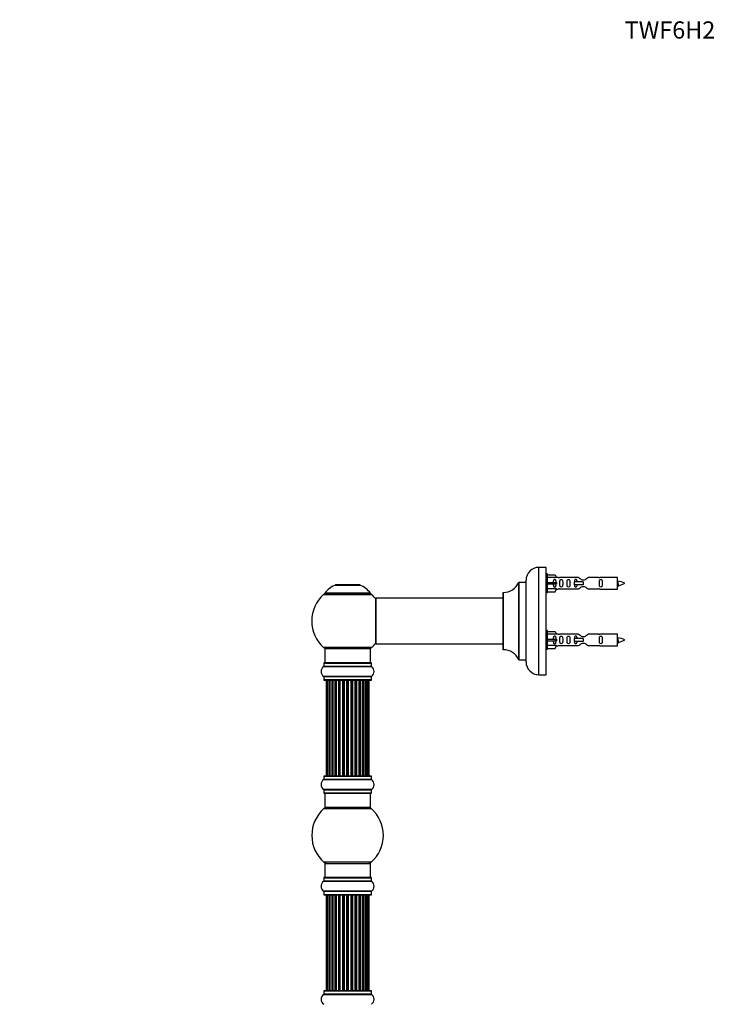
# Model space of a CAD drawing. Units: millimetres. Extents: x 0 to 1465, y 0 to 2769.
# Drawn here: x 0 to 492, y 2081 to 2769 of the extents above; entities that cross this region are included whole.
import ezdxf
from ezdxf import colors
from ezdxf.entities.mleader import LeaderData, LeaderLine
from ezdxf.math import Vec2, Vec3

# ---------------------------------------------------------------- set-up
doc = ezdxf.new("R2010")
doc.units = ezdxf.units.MM
doc.layers.add('DV4_Défaut', color=7, linetype='Continuous')
doc.layers.add('Défaut', color=7, linetype='Continuous')

# ---------------------------------------------------------------- blocks, each defined once
blk = doc.blocks.new('_DOT')
at = {"color": 0}
blk.add_line((0, 0), (-1, 0), dxfattribs=at)
at = {"color": 0, "const_width": 0.333}
blk.add_lwpolyline([(-0.1665, 0, 1), (0.1665, 0, 1)], format="xyb", close=True, dxfattribs=at)
blk = doc.blocks.new('SE3')
at = {"layer": 'DV4_Défaut', "color": 7, "linetype": 'Continuous'}
for p, q in [((362.71, 2311.02), (362.71, 2386.02)), ((367.71, 2386.02), (362.71, 2386.02)), ((367.71, 2311.02), (367.71, 2386.02)), ((368.71, 2381.42), (367.71, 2381.42)), ((368.71, 2368.42), (368.71, 2381.42)), ((368.71, 2380.8), (374.04, 2380.8)), ((374.04, 2380.8), (375.09, 2378.89)), ((220.38, 2373.7), (237.74, 2373.7)), ((237.37, 2373.77), (220.75, 2373.77)), ((222.56, 2373.97), (222.36, 2373.77)), ((222.56, 2373.97), (228.46, 2373.97)), ((229.66, 2373.97), (235.56, 2373.97)), ((235.76, 2373.77), (235.56, 2373.97)), ((348.68, 2375.46), (348.68, 2321.58)), ((348.78, 2321.52), (348.78, 2375.52)), ((353.61, 2375.52), (348.78, 2375.52)), ((353.61, 2375.52), (353.61, 2321.52)), ((353.71, 2320.02), (353.71, 2377.02)), ((375.09, 2378.89), (368.71, 2378.89)), ((368.71, 2375.42), (374.04, 2375.42)), ((368.71, 2374.42), (374.04, 2374.42)), ((374.04, 2375.42), (374.04, 2374.42)), ((374.04, 2375.42), (375.09, 2375.42)), ((374.04, 2374.42), (375.09, 2374.42)), ((376.12, 2378.92), (375.07, 2378.92)), ((390.36, 2378.9), (377.19, 2378.9)), ((387.42, 2375.92), (387.25, 2375.92)), ((387.25, 2375.92), (387.25, 2373.92)), ((387.42, 2373.92), (387.25, 2373.92)), ((393.71, 2375.92), (387.42, 2375.92)), ((387.42, 2375.92), (387.42, 2373.92)), ((393.71, 2373.92), (387.42, 2373.92)), ((393.71, 2375.92), (393.71, 2374.92)), ((393.71, 2374.92), (393.71, 2373.92)), ((404.24, 2378.9), (397.06, 2378.9)), ((417.71, 2378.92), (405.3, 2378.92)), ((417.71, 2370.92), (417.71, 2378.92)), ((212.21, 2366.98), (245.91, 2366.98)), ((244.95, 2367.93), (213.17, 2367.93)), ((213.25, 2367.77), (244.87, 2367.77)), ((337.71, 2368.42), (337.71, 2328.62)), ((337.81, 2328.52), (337.81, 2368.52)), ((367.71, 2368.42), (368.71, 2368.42)), ((375.09, 2370.95), (368.71, 2370.95)), ((368.71, 2369.04), (374.04, 2369.04)), ((374.04, 2369.04), (375.09, 2370.95)), ((375.07, 2370.92), (376.12, 2370.92)), ((377.19, 2370.94), (390.36, 2370.94)), ((397.06, 2370.94), (404.24, 2370.94)), ((405.3, 2370.92), (417.71, 2370.92)), ((248.71, 2364.42), (248.71, 2332.62)), ((248.81, 2332.52), (248.81, 2364.52)), ((337.71, 2364.52), (248.81, 2364.52)), ((368.71, 2341.82), (367.71, 2341.82)), ((368.71, 2328.82), (368.71, 2341.82)), ((368.71, 2341.2), (374.04, 2341.2)), ((375.09, 2339.29), (368.71, 2339.29)), ((374.04, 2341.2), (375.09, 2339.29)), ((376.12, 2339.32), (375.07, 2339.32)), ((390.36, 2339.3), (377.19, 2339.3)), ((404.24, 2339.3), (397.06, 2339.3)), ((417.71, 2339.32), (405.3, 2339.32)), ((417.71, 2331.32), (417.71, 2339.32)), ((248.81, 2332.52), (260.96, 2332.52)), ((260.96, 2332.52), (264.46, 2332.52)), ((264.46, 2332.52), (337.71, 2332.52)), ((368.71, 2335.82), (374.04, 2335.82)), ((368.71, 2334.82), (374.04, 2334.82)), ((374.04, 2335.82), (374.04, 2334.82)), ((374.04, 2335.82), (375.09, 2335.82)), ((374.04, 2334.82), (375.09, 2334.82)), ((387.42, 2336.32), (387.25, 2336.32)), ((387.25, 2336.32), (387.25, 2334.32)), ((387.42, 2334.32), (387.25, 2334.32)), ((393.71, 2336.32), (387.42, 2336.32)), ((387.42, 2336.32), (387.42, 2334.32)), ((393.71, 2334.32), (387.42, 2334.32)), ((393.71, 2336.32), (393.71, 2335.32)), ((393.71, 2335.32), (393.71, 2334.32)), ((245.91, 2330.05), (212.21, 2330.05)), ((213.06, 2329.27), (245.06, 2329.27)), ((213.06, 2329.27), (213.06, 2319.27)), ((245.06, 2319.27), (245.06, 2329.27)), ((367.71, 2328.82), (368.71, 2328.82)), ((375.09, 2331.35), (368.71, 2331.35)), ((368.71, 2329.44), (374.04, 2329.44)), ((374.04, 2329.44), (375.09, 2331.35)), ((375.07, 2331.32), (376.12, 2331.32)), ((377.19, 2331.34), (390.36, 2331.34)), ((397.06, 2331.34), (404.24, 2331.34)), ((405.3, 2331.32), (417.71, 2331.32)), ((212.41, 2319.17), (245.71, 2319.17)), ((212.41, 2319.17), (212.41, 2316.82)), ((245.61, 2319.27), (212.51, 2319.27)), ((245.71, 2316.82), (245.71, 2319.17)), ((348.78, 2321.52), (353.61, 2321.52)), ((212.37, 2316.74), (245.75, 2316.74)), ((245.71, 2316.82), (212.41, 2316.82)), ((245.75, 2309.8), (212.37, 2309.8)), ((212.41, 2309.72), (245.71, 2309.72)), ((212.41, 2309.72), (212.41, 2307.37)), ((245.71, 2307.37), (212.41, 2307.37)), ((212.51, 2307.27), (245.61, 2307.27)), ((214.06, 2307.07), (214.37, 2307.07)), ((214.06, 2307.07), (214.06, 2240.47)), ((215.27, 2307.07), (214.37, 2307.07)), ((214.37, 2307.07), (214.37, 2240.47)), ((216.56, 2307.07), (215.27, 2307.07)), ((215.27, 2307.07), (215.27, 2240.47)), ((216.56, 2240.47), (216.56, 2307.07)), ((216.56, 2307.07), (216.74, 2307.07)), ((218.22, 2307.07), (216.74, 2307.07)), ((216.74, 2307.07), (216.74, 2240.47)), ((218.22, 2240.47), (218.22, 2307.07)), ((218.22, 2307.07), (218.46, 2307.07)), ((218.69, 2307.07), (218.46, 2307.07)), ((218.46, 2307.07), (218.46, 2240.47)), ((220.35, 2307.07), (218.69, 2307.07)), ((218.69, 2307.07), (218.69, 2240.47)), ((220.35, 2240.47), (220.35, 2307.07)), ((220.35, 2307.07), (220.6, 2307.07)), ((221.07, 2307.07), (220.6, 2307.07)), ((220.6, 2307.07), (220.6, 2240.47)), ((222.86, 2307.07), (221.06, 2307.07)), ((221.06, 2307.07), (221.06, 2240.47)), ((222.86, 2240.47), (222.86, 2307.07)), ((222.86, 2307.07), (223.1, 2307.07)), ((223.63, 2307.07), (223.1, 2307.07)), ((223.1, 2307.07), (223.1, 2240.47)), ((223.63, 2240.47), (223.63, 2307.07)), ((223.63, 2307.07), (223.74, 2307.07)), ((225.64, 2307.07), (223.74, 2307.07)), ((223.74, 2307.07), (223.74, 2240.47)), ((225.64, 2240.47), (225.64, 2307.07)), ((225.64, 2307.07), (225.87, 2307.07)), ((226.44, 2307.07), (225.87, 2307.07)), ((225.87, 2307.07), (225.87, 2240.47)), ((226.44, 2240.47), (226.44, 2307.07)), ((226.44, 2307.07), (226.6, 2307.07)), ((228.57, 2307.07), (226.6, 2307.07)), ((226.6, 2307.07), (226.6, 2240.47)), ((228.57, 2240.47), (228.57, 2307.07)), ((228.57, 2307.07), (228.77, 2307.07)), ((229.35, 2307.07), (228.77, 2307.07)), ((228.77, 2307.07), (228.77, 2240.47)), ((229.35, 2240.47), (229.35, 2307.07)), ((229.35, 2307.07), (229.55, 2307.07)), ((231.52, 2307.07), (229.55, 2307.07)), ((229.55, 2307.07), (229.55, 2240.47)), ((231.52, 2240.47), (231.52, 2307.07)), ((231.52, 2307.07), (231.69, 2307.07)), ((232.26, 2307.07), (231.69, 2307.07)), ((231.69, 2307.07), (231.69, 2240.47)), ((232.26, 2240.47), (232.26, 2307.07)), ((232.26, 2307.07), (232.48, 2307.07)), ((234.39, 2307.07), (232.48, 2307.07)), ((232.48, 2307.07), (232.48, 2240.47)), ((234.39, 2307.07), (234.49, 2307.07)), ((234.39, 2240.47), (234.39, 2307.07)), ((235.02, 2307.07), (234.49, 2307.07)), ((234.49, 2307.07), (234.49, 2240.47)), ((235.02, 2240.47), (235.02, 2307.07)), ((235.02, 2307.07), (235.26, 2307.07)), ((237.06, 2307.07), (235.26, 2307.07)), ((235.26, 2307.07), (235.26, 2240.47)), ((237.52, 2307.07), (237.05, 2307.07)), ((237.06, 2240.47), (237.06, 2307.07)), ((237.52, 2240.47), (237.52, 2307.07)), ((237.52, 2307.07), (237.78, 2307.07)), ((239.43, 2307.07), (237.78, 2307.07)), ((237.78, 2307.07), (237.78, 2240.47)), ((239.66, 2307.07), (239.43, 2307.07)), ((239.43, 2240.47), (239.43, 2307.07)), ((239.66, 2240.47), (239.66, 2307.07)), ((239.66, 2307.07), (239.91, 2307.07)), ((241.39, 2307.07), (239.91, 2307.07)), ((239.91, 2307.07), (239.91, 2240.47)), ((241.39, 2307.07), (241.56, 2307.07)), ((241.39, 2240.47), (241.39, 2307.07)), ((242.85, 2307.07), (241.56, 2307.07)), ((241.56, 2307.07), (241.56, 2240.47)), ((243.76, 2307.07), (242.85, 2307.07)), ((242.85, 2240.47), (242.85, 2307.07)), ((243.76, 2307.07), (244.06, 2307.07)), ((243.76, 2240.47), (243.76, 2307.07)), ((244.06, 2240.47), (244.06, 2307.07)), ((245.71, 2307.37), (245.71, 2309.72)), ((362.71, 2311.02), (367.71, 2311.02)), ((212.37, 2237.74), (245.75, 2237.74)), ((212.41, 2240.17), (245.71, 2240.17)), ((212.41, 2240.17), (212.41, 2237.82)), ((245.71, 2237.82), (212.41, 2237.82)), ((245.61, 2240.27), (212.51, 2240.27)), ((214.06, 2240.47), (214.37, 2240.47)), ((214.37, 2240.47), (215.27, 2240.47)), ((215.27, 2240.47), (216.56, 2240.47)), ((216.74, 2240.47), (216.56, 2240.47)), ((216.74, 2240.47), (218.22, 2240.47)), ((218.46, 2240.47), (218.22, 2240.47)), ((218.46, 2240.47), (218.69, 2240.47)), ((218.69, 2240.47), (220.35, 2240.47)), ((220.6, 2240.47), (220.35, 2240.47)), ((220.6, 2240.47), (221.07, 2240.47)), ((221.06, 2240.47), (222.86, 2240.47)), ((223.1, 2240.47), (222.86, 2240.47)), ((223.1, 2240.47), (223.63, 2240.47)), ((223.74, 2240.47), (223.63, 2240.47)), ((223.74, 2240.47), (225.64, 2240.47)), ((225.87, 2240.47), (225.64, 2240.47)), ((225.87, 2240.47), (226.44, 2240.47)), ((226.6, 2240.47), (226.44, 2240.47)), ((226.6, 2240.47), (228.57, 2240.47)), ((228.77, 2240.47), (228.57, 2240.47)), ((228.77, 2240.47), (229.35, 2240.47)), ((229.55, 2240.47), (229.35, 2240.47)), ((229.55, 2240.47), (231.52, 2240.47)), ((231.69, 2240.47), (231.52, 2240.47)), ((231.69, 2240.47), (232.26, 2240.47)), ((232.48, 2240.47), (232.26, 2240.47)), ((232.48, 2240.47), (234.39, 2240.47)), ((234.49, 2240.47), (234.39, 2240.47)), ((234.49, 2240.47), (235.02, 2240.47)), ((235.26, 2240.47), (235.02, 2240.47)), ((235.26, 2240.47), (237.06, 2240.47)), ((237.05, 2240.47), (237.52, 2240.47)), ((237.78, 2240.47), (237.52, 2240.47)), ((237.78, 2240.47), (239.43, 2240.47)), ((239.43, 2240.47), (239.66, 2240.47)), ((239.91, 2240.47), (239.66, 2240.47)), ((239.91, 2240.47), (241.39, 2240.47)), ((241.56, 2240.47), (241.39, 2240.47)), ((241.56, 2240.47), (242.85, 2240.47)), ((242.85, 2240.47), (243.76, 2240.47)), ((243.76, 2240.47), (244.06, 2240.47)), ((245.71, 2237.82), (245.71, 2240.17)), ((245.75, 2230.8), (212.37, 2230.8)), ((212.41, 2230.72), (245.71, 2230.72)), ((212.41, 2230.72), (212.41, 2228.37)), ((245.71, 2228.37), (245.71, 2230.72)), ((245.71, 2228.37), (212.41, 2228.37)), ((212.51, 2228.27), (245.61, 2228.27)), ((213.06, 2228.27), (213.06, 2218.27)), ((245.06, 2218.27), (245.06, 2228.27)), ((212.53, 2217.52), (245.6, 2217.52)), ((245.06, 2218.27), (213.06, 2218.27)), ((245.6, 2180.02), (212.53, 2180.02)), ((213.06, 2179.27), (245.06, 2179.27)), ((213.06, 2179.27), (213.06, 2169.27)), ((245.06, 2169.27), (245.06, 2179.27)), ((212.37, 2166.74), (245.75, 2166.74)), ((212.41, 2169.17), (245.71, 2169.17)), ((212.41, 2169.17), (212.41, 2166.82)), ((245.71, 2166.82), (212.41, 2166.82)), ((245.61, 2169.27), (212.51, 2169.27)), ((245.71, 2166.82), (245.71, 2169.17)), ((245.75, 2159.8), (212.37, 2159.8)), ((212.41, 2159.72), (245.71, 2159.72)), ((212.41, 2159.72), (212.41, 2157.37)), ((245.71, 2157.37), (212.41, 2157.37)), ((212.51, 2157.27), (245.61, 2157.27)), ((214.37, 2157.07), (214.06, 2157.07)), ((214.06, 2157.07), (214.06, 2090.47)), ((215.27, 2157.07), (214.37, 2157.07)), ((214.37, 2157.07), (214.37, 2090.47)), ((216.56, 2157.07), (215.27, 2157.07)), ((215.27, 2157.07), (215.27, 2090.47)), ((216.56, 2090.47), (216.56, 2157.07)), ((216.56, 2157.07), (216.74, 2157.07)), ((218.22, 2157.07), (216.74, 2157.07)), ((216.74, 2157.07), (216.74, 2090.47)), ((218.22, 2090.47), (218.22, 2157.07)), ((218.22, 2157.07), (218.46, 2157.07)), ((218.69, 2157.07), (218.46, 2157.07)), ((218.46, 2157.07), (218.46, 2090.47)), ((220.35, 2157.07), (218.69, 2157.07)), ((218.69, 2157.07), (218.69, 2090.47)), ((220.35, 2090.47), (220.35, 2157.07)), ((220.35, 2157.07), (220.6, 2157.07)), ((221.07, 2157.07), (220.6, 2157.07)), ((220.6, 2157.07), (220.6, 2090.47)), ((222.86, 2157.07), (221.06, 2157.07)), ((221.06, 2157.07), (221.06, 2090.47)), ((222.86, 2090.47), (222.86, 2157.07)), ((222.86, 2157.07), (223.1, 2157.07)), ((223.63, 2157.07), (223.1, 2157.07)), ((223.1, 2157.07), (223.1, 2090.47)), ((223.63, 2090.47), (223.63, 2157.07)), ((223.63, 2157.07), (223.74, 2157.07)), ((225.64, 2157.07), (223.74, 2157.07)), ((223.74, 2157.07), (223.74, 2090.47)), ((225.64, 2090.47), (225.64, 2157.07)), ((225.64, 2157.07), (225.87, 2157.07)), ((226.44, 2157.07), (225.87, 2157.07)), ((225.87, 2157.07), (225.87, 2090.47)), ((226.44, 2090.47), (226.44, 2157.07)), ((226.44, 2157.07), (226.6, 2157.07)), ((228.57, 2157.07), (226.6, 2157.07)), ((226.6, 2157.07), (226.6, 2090.47)), ((228.57, 2090.47), (228.57, 2157.07)), ((228.57, 2157.07), (228.77, 2157.07)), ((229.35, 2157.07), (228.77, 2157.07)), ((228.77, 2157.07), (228.77, 2090.47)), ((229.35, 2090.47), (229.35, 2157.07)), ((229.35, 2157.07), (229.55, 2157.07)), ((231.52, 2157.07), (229.55, 2157.07)), ((229.55, 2157.07), (229.55, 2090.47)), ((231.52, 2090.47), (231.52, 2157.07)), ((231.52, 2157.07), (231.69, 2157.07)), ((232.26, 2157.07), (231.69, 2157.07)), ((231.69, 2157.07), (231.69, 2090.47)), ((232.26, 2090.47), (232.26, 2157.07)), ((232.26, 2157.07), (232.48, 2157.07)), ((234.39, 2157.07), (232.48, 2157.07)), ((232.48, 2157.07), (232.48, 2090.47)), ((234.39, 2157.07), (234.49, 2157.07)), ((234.39, 2090.47), (234.39, 2157.07)), ((235.02, 2157.07), (234.49, 2157.07)), ((234.49, 2157.07), (234.49, 2090.47)), ((235.02, 2090.47), (235.02, 2157.07)), ((235.02, 2157.07), (235.26, 2157.07)), ((237.06, 2157.07), (235.26, 2157.07)), ((235.26, 2157.07), (235.26, 2090.47)), ((237.52, 2157.07), (237.05, 2157.07)), ((237.06, 2090.47), (237.06, 2157.07)), ((237.52, 2090.47), (237.52, 2157.07)), ((237.52, 2157.07), (237.78, 2157.07)), ((239.43, 2157.07), (237.78, 2157.07)), ((237.78, 2157.07), (237.78, 2090.47)), ((239.66, 2157.07), (239.43, 2157.07)), ((239.43, 2090.47), (239.43, 2157.07)), ((239.66, 2090.47), (239.66, 2157.07)), ((239.66, 2157.07), (239.91, 2157.07)), ((241.39, 2157.07), (239.91, 2157.07)), ((239.91, 2157.07), (239.91, 2090.47)), ((241.39, 2157.07), (241.56, 2157.07)), ((241.39, 2090.47), (241.39, 2157.07)), ((242.85, 2157.07), (241.56, 2157.07)), ((241.56, 2157.07), (241.56, 2090.47)), ((243.76, 2157.07), (242.85, 2157.07)), ((242.85, 2090.47), (242.85, 2157.07)), ((244.06, 2157.07), (243.76, 2157.07)), ((243.76, 2090.47), (243.76, 2157.07)), ((244.06, 2090.47), (244.06, 2157.07)), ((245.71, 2157.37), (245.71, 2159.72)), ((212.37, 2087.74), (245.75, 2087.74)), ((212.41, 2090.17), (245.71, 2090.17)), ((212.41, 2090.17), (212.41, 2087.82)), ((245.71, 2087.82), (212.41, 2087.82)), ((245.61, 2090.27), (212.51, 2090.27)), ((214.37, 2090.47), (214.06, 2090.47)), ((214.37, 2090.47), (215.27, 2090.47)), ((215.27, 2090.47), (216.56, 2090.47)), ((216.74, 2090.47), (216.56, 2090.47)), ((216.74, 2090.47), (218.22, 2090.47)), ((218.46, 2090.47), (218.22, 2090.47)), ((218.46, 2090.47), (218.69, 2090.47)), ((218.69, 2090.47), (220.35, 2090.47)), ((220.6, 2090.47), (220.35, 2090.47)), ((220.6, 2090.47), (221.07, 2090.47)), ((221.06, 2090.47), (222.86, 2090.47)), ((223.1, 2090.47), (222.86, 2090.47)), ((223.1, 2090.47), (223.63, 2090.47)), ((223.74, 2090.47), (223.63, 2090.47)), ((223.74, 2090.47), (225.64, 2090.47)), ((225.87, 2090.47), (225.64, 2090.47)), ((225.87, 2090.47), (226.44, 2090.47)), ((226.6, 2090.47), (226.44, 2090.47)), ((226.6, 2090.47), (228.57, 2090.47)), ((228.77, 2090.47), (228.57, 2090.47)), ((228.77, 2090.47), (229.35, 2090.47)), ((229.55, 2090.47), (229.35, 2090.47)), ((229.55, 2090.47), (231.52, 2090.47)), ((231.69, 2090.47), (231.52, 2090.47)), ((231.69, 2090.47), (232.26, 2090.47)), ((232.48, 2090.47), (232.26, 2090.47)), ((232.48, 2090.47), (234.39, 2090.47)), ((234.49, 2090.47), (234.39, 2090.47)), ((234.49, 2090.47), (235.02, 2090.47)), ((235.26, 2090.47), (235.02, 2090.47)), ((235.26, 2090.47), (237.06, 2090.47)), ((237.05, 2090.47), (237.52, 2090.47)), ((237.78, 2090.47), (237.52, 2090.47)), ((237.78, 2090.47), (239.43, 2090.47)), ((239.43, 2090.47), (239.66, 2090.47)), ((239.91, 2090.47), (239.66, 2090.47)), ((239.91, 2090.47), (241.39, 2090.47)), ((241.56, 2090.47), (241.39, 2090.47)), ((241.56, 2090.47), (242.85, 2090.47)), ((242.85, 2090.47), (243.76, 2090.47)), ((244.06, 2090.47), (243.76, 2090.47)), ((245.71, 2087.82), (245.71, 2090.17))]:
    blk.add_line(p, q, dxfattribs=at)
for centre, radius, start, end in [((362.71, 2377.02), 9, 90, 180), ((226.35, 2358.85), 16, 111.8969, 145.44757), ((220.75, 2372.77), 1, 90, 111.8969), ((237.37, 2372.77), 1, 68.1031, 90), ((231.78, 2358.85), 16, 34.55243, 68.1031), ((337.8, 2380.52), 12, 270.042, 335.07327), ((348.78, 2375.42), 0.1, 90, 155.07327), ((353.61, 2375.62), 0.1, 270, 0), ((376.71, 2382.87), 3.99, 261.37053, 276.8507), ((404.71, 2382.87), 3.99, 263.1493, 278.62947), ((415.7, 2361.16), 15.45, 62.87359, 82.53933), ((415.7, 2388.67), 15.45, 277.46067, 278.56722), ((381.47, 2356.68), 40.12, 24.02229, 24.93007), ((451.54, 2358.21), 36.4, 155.02771, 156.00008), ((415.7, 2388.67), 15.45, 280.16943, 297.12641), ((229.06, 2348.52), 25, 132.38462, 227.61538), ((214.23, 2364.77), 3, 90, 132.38462), ((213.25, 2367.87), 0.1, 145.44757, 270), ((243.89, 2364.77), 3, 47.61538, 90), ((244.87, 2367.87), 0.1, 270, 34.55243), ((229.06, 2348.52), 25, 38.18674, 47.61538), ((337.81, 2368.42), 0.1, 90.042, 180), ((376.71, 2366.97), 3.99, 83.1493, 98.62947), ((404.71, 2366.97), 3.99, 81.37053, 96.8507), ((248.81, 2364.42), 0.1, 90, 180), ((376.71, 2343.27), 3.99, 261.37053, 276.8507), ((404.71, 2343.27), 3.99, 263.1493, 278.62947), ((229.06, 2348.52), 25, 312.38462, 321.81326), ((248.81, 2332.62), 0.1, 180, 270), ((415.7, 2321.56), 15.45, 62.87359, 82.53933), ((415.7, 2349.07), 15.45, 277.46067, 278.56722), ((381.47, 2317.08), 40.12, 24.02229, 24.93007), ((451.54, 2318.61), 36.4, 155.02771, 156.00008), ((415.7, 2349.07), 15.45, 280.16943, 297.12641), ((214.23, 2332.27), 3, 227.61538, 270), ((243.89, 2332.27), 3, 270, 312.38462), ((337.81, 2328.62), 0.1, 180, 269.958), ((337.8, 2316.52), 12, 24.92673, 89.958), ((376.71, 2327.37), 3.99, 83.1493, 98.62947), ((404.71, 2327.37), 3.99, 81.37053, 96.8507), ((212.51, 2319.17), 0.1, 90, 180), ((245.61, 2319.17), 0.1, 0, 90), ((348.78, 2321.62), 0.1, 204.92673, 270), ((353.61, 2321.42), 0.1, 0, 90), ((362.71, 2320.02), 9, 180, 270), ((214.8, 2313.27), 4.24, 124.98213, 235.01787), ((212.31, 2316.82), 0.1, 304.98213, 0), ((245.81, 2316.82), 0.1, 180, 235.01787), ((243.33, 2313.27), 4.24, 304.98213, 55.01787), ((212.31, 2309.72), 0.1, 0, 55.01787), ((212.51, 2307.37), 0.1, 180, 270), ((214.26, 2307.07), 0.2, 90, 180), ((214.57, 2307.07), 0.2, 90, 180), ((215.47, 2307.07), 0.2, 90, 180), ((216.94, 2307.07), 0.2, 90, 180), ((218.89, 2307.07), 0.2, 90, 180), ((221.26, 2307.07), 0.2, 90, 180), ((223.94, 2307.07), 0.2, 90, 180), ((234.19, 2307.07), 0.2, 0, 90), ((236.86, 2307.07), 0.2, 0, 90), ((239.23, 2307.07), 0.2, 0, 90), ((241.19, 2307.07), 0.2, 0, 90), ((242.65, 2307.07), 0.2, 0, 90), ((243.56, 2307.07), 0.2, 0, 90), ((243.86, 2307.07), 0.2, 0, 90), ((245.61, 2307.37), 0.1, 270, 0), ((245.81, 2309.72), 0.1, 124.98213, 180), ((214.8, 2234.27), 4.24, 124.98213, 235.01787), ((212.31, 2237.82), 0.1, 304.98213, 0), ((212.51, 2240.17), 0.1, 90, 180), ((214.26, 2240.47), 0.2, 180, 270), ((214.57, 2240.47), 0.2, 180, 270), ((215.47, 2240.47), 0.2, 180, 270), ((216.94, 2240.47), 0.2, 180, 270), ((218.89, 2240.47), 0.2, 180, 270), ((221.26, 2240.47), 0.2, 180, 270), ((223.94, 2240.47), 0.2, 180, 270), ((234.19, 2240.47), 0.2, 270, 0), ((236.86, 2240.47), 0.2, 270, 0), ((239.23, 2240.47), 0.2, 270, 0), ((241.19, 2240.47), 0.2, 270, 0), ((242.65, 2240.47), 0.2, 270, 0), ((243.56, 2240.47), 0.2, 270, 0), ((243.86, 2240.47), 0.2, 270, 0), ((245.61, 2240.17), 0.1, 0, 90), ((245.81, 2237.82), 0.1, 180, 235.01787), ((243.33, 2234.27), 4.24, 304.98213, 55.01787), ((212.31, 2230.72), 0.1, 0, 55.01787), ((245.81, 2230.72), 0.1, 124.98213, 180), ((212.51, 2228.37), 0.1, 180, 270), ((245.61, 2228.37), 0.1, 270, 0), ((229.06, 2198.77), 25, 131.40962, 228.59038), ((214.51, 2215.27), 3, 90, 131.40962), ((243.61, 2215.27), 3, 48.59038, 90), ((229.06, 2198.77), 25, 311.40962, 48.59038), ((214.51, 2182.27), 3, 228.59038, 270), ((243.61, 2182.27), 3, 270, 311.40962), ((214.8, 2163.27), 4.24, 124.98213, 235.01787), ((212.31, 2166.82), 0.1, 304.98213, 0), ((212.51, 2169.17), 0.1, 90, 180), ((245.61, 2169.17), 0.1, 0, 90), ((245.81, 2166.82), 0.1, 180, 235.01787), ((243.33, 2163.27), 4.24, 304.98213, 55.01787), ((212.31, 2159.72), 0.1, 0, 55.01787), ((245.81, 2159.72), 0.1, 124.98213, 180), ((212.51, 2157.37), 0.1, 180, 270), ((214.26, 2157.07), 0.2, 90, 180), ((214.57, 2157.07), 0.2, 90, 180), ((215.47, 2157.07), 0.2, 90, 180), ((216.94, 2157.07), 0.2, 90, 180), ((218.89, 2157.07), 0.2, 90, 180), ((221.26, 2157.07), 0.2, 90, 180), ((223.94, 2157.07), 0.2, 90, 180), ((234.19, 2157.07), 0.2, 0, 90), ((236.86, 2157.07), 0.2, 0, 90), ((239.23, 2157.07), 0.2, 0, 90), ((241.19, 2157.07), 0.2, 0, 90), ((242.65, 2157.07), 0.2, 0, 90), ((243.56, 2157.07), 0.2, 0, 90), ((243.86, 2157.07), 0.2, 0, 90), ((245.61, 2157.37), 0.1, 270, 0), ((214.8, 2084.27), 4.24, 124.98213, 235.01787), ((212.31, 2087.82), 0.1, 304.98213, 0), ((212.51, 2090.17), 0.1, 90, 180), ((214.26, 2090.47), 0.2, 180, 270), ((214.57, 2090.47), 0.2, 180, 270), ((215.47, 2090.47), 0.2, 180, 270), ((216.94, 2090.47), 0.2, 180, 270), ((218.89, 2090.47), 0.2, 180, 270), ((221.26, 2090.47), 0.2, 180, 270), ((223.94, 2090.47), 0.2, 180, 270), ((234.19, 2090.47), 0.2, 270, 0), ((236.86, 2090.47), 0.2, 270, 0), ((239.23, 2090.47), 0.2, 270, 0), ((241.19, 2090.47), 0.2, 270, 0), ((242.65, 2090.47), 0.2, 270, 0), ((243.56, 2090.47), 0.2, 270, 0), ((243.86, 2090.47), 0.2, 270, 0), ((245.61, 2090.17), 0.1, 0, 90), ((245.81, 2087.82), 0.1, 180, 235.01787), ((243.33, 2084.27), 4.24, 304.98213, 55.01787)]:
    blk.add_arc(centre, radius, start, end, dxfattribs=at)
for centre, major_axis, ratio, start_param, end_param in [((377.27, 2374.92), (0, 4), 0.550336, 1.445468, 1.696124), ((377.27, 2335.32), (0, 4), 0.550336, 1.445468, 1.696124), ((215.43, 2307.07), (0, -0.2), 0.084013, 2.969061, 3.141593), ((216.5, 2307.07), (0, -0.2), 0.289353, 1.570796, 3.141593), ((218.12, 2307.07), (0, -0.2), 0.482048, 1.570796, 3.141593), ((218.62, 2307.07), (0, -0.2), 0.756886, 3.141593, 4.712389), ((220.22, 2307.07), (0, -0.2), 0.653675, 1.570796, 3.141593), ((220.72, 2307.07), (0, -0.2), 0.604466, 3.141593, 4.712389), ((221.18, 2307.07), (0, -0.2), 0.570851, 3.141593, 4.274707), ((222.7, 2307.07), (0, -0.2), 0.796733, 1.570796, 3.141593), ((223.19, 2307.07), (0, -0.2), 0.425628, 3.141593, 4.712389), ((223.71, 2307.07), (0, -0.2), 0.38767, 3.141595, 4.712389), ((225.46, 2307.07), (0, -0.2), 0.90497, 1.570796, 3.141591), ((225.91, 2307.07), (0, -0.2), 0.228188, 3.141593, 4.712389), ((226.47, 2307.07), (0, -0.2), 0.187545, 3.141593, 4.712389), ((226.8, 2307.07), (0, -0.2), 0.999788, 3.141594, 4.712389), ((228.38, 2307.07), (0, -0.2), 0.973656, 1.570796, 3.141593), ((228.77, 2307.07), (0, -0.2), 0.020775, 3.141593, 4.712389), ((229.35, 2307.07), (0, -0.2), 0.020775, 1.570796, 3.141593), ((229.75, 2307.07), (0, -0.2), 0.973656, 3.141593, 4.712389), ((231.32, 2307.07), (0, -0.2), 0.999788, 1.570796, 3.141591), ((231.65, 2307.07), (0, -0.2), 0.187545, 1.570796, 3.141593), ((232.21, 2307.07), (0, -0.2), 0.228188, 1.570796, 3.141593), ((232.66, 2307.07), (0, -0.2), 0.90497, 3.141594, 4.712389), ((234.41, 2307.07), (0, -0.2), 0.38767, 1.570796, 3.14159), ((234.93, 2307.07), (0, -0.2), 0.425628, 1.570796, 3.141593), ((235.42, 2307.07), (0, -0.2), 0.796733, 3.141593, 4.712389), ((236.94, 2307.07), (0, -0.2), 0.570851, 2.008478, 3.141593), ((237.4, 2307.07), (0, -0.2), 0.604466, 1.570796, 3.141593), ((237.91, 2307.07), (0, -0.2), 0.653675, 3.141593, 4.712389), ((239.51, 2307.07), (0, -0.2), 0.756886, 1.570796, 3.141593), ((240, 2307.07), (0, -0.2), 0.482048, 3.141593, 4.712389), ((241.62, 2307.07), (0, -0.2), 0.289353, 3.141593, 4.712389), ((242.69, 2307.07), (0, -0.2), 0.084013, 3.141593, 3.314124), ((215.43, 2240.47), (0, -0.2), 0.084013, 0, 0.172532), ((216.5, 2240.47), (0, -0.2), 0.289353, 0, 1.570796), ((218.12, 2240.47), (0, -0.2), 0.482048, 0, 1.570796), ((218.62, 2240.47), (0, -0.2), 0.756886, 4.712389, 6.283185), ((220.22, 2240.47), (0, -0.2), 0.653675, 0, 1.570796), ((220.72, 2240.47), (0, -0.2), 0.604466, 4.712389, 6.283185), ((221.18, 2240.47), (0, -0.2), 0.570851, 5.150071, 6.283185), ((222.7, 2240.47), (0, -0.2), 0.796733, 0, 1.570796), ((223.19, 2240.47), (0, -0.2), 0.425628, 4.712389, 6.283185), ((223.71, 2240.47), (0, -0.2), 0.38767, 4.712389, 6.283185), ((225.46, 2240.47), (0, -0.2), 0.90497, 0, 1.570796), ((225.91, 2240.47), (0, -0.2), 0.228188, 4.712389, 6.283185), ((226.47, 2240.47), (0, -0.2), 0.187545, 4.712389, 6.283185), ((226.8, 2240.47), (0, -0.2), 0.999788, 4.712389, 6.283185), ((228.38, 2240.47), (0, -0.2), 0.973656, 0, 1.570796), ((228.77, 2240.47), (0, -0.2), 0.020775, 4.712389, 6.283185), ((229.35, 2240.47), (0, -0.2), 0.020775, 0, 1.570796), ((229.75, 2240.47), (0, -0.2), 0.973656, 4.712389, 6.283185), ((231.32, 2240.47), (0, -0.2), 0.999788, 0, 1.570796), ((231.65, 2240.47), (0, -0.2), 0.187545, 0, 1.570796), ((232.21, 2240.47), (0, -0.2), 0.228188, 0, 1.570796), ((232.66, 2240.47), (0, -0.2), 0.90497, 4.712389, 6.283185), ((234.41, 2240.47), (0, -0.2), 0.38767, 0, 1.570796), ((234.93, 2240.47), (0, -0.2), 0.425628, 0, 1.570796), ((235.42, 2240.47), (0, -0.2), 0.796733, 4.712389, 6.283185), ((236.94, 2240.47), (0, -0.2), 0.570851, 0, 1.133115), ((237.4, 2240.47), (0, -0.2), 0.604466, 0, 1.570796), ((237.91, 2240.47), (0, -0.2), 0.653675, 4.712389, 6.283185), ((239.51, 2240.47), (0, -0.2), 0.756886, 0, 1.570796), ((240, 2240.47), (0, -0.2), 0.482048, 4.712389, 6.283185), ((241.62, 2240.47), (0, -0.2), 0.289353, 4.712389, 6.283185), ((242.69, 2240.47), (0, -0.2), 0.084013, 6.110654, 6.283185), ((215.43, 2157.07), (0, -0.2), 0.084013, 2.969061, 3.141593), ((216.5, 2157.07), (0, -0.2), 0.289353, 1.570796, 3.141593), ((218.12, 2157.07), (0, -0.2), 0.482048, 1.570796, 3.141593), ((218.62, 2157.07), (0, -0.2), 0.756886, 3.141593, 4.712389), ((220.22, 2157.07), (0, -0.2), 0.653675, 1.570796, 3.141593), ((220.72, 2157.07), (0, -0.2), 0.604466, 3.141593, 4.712389), ((221.18, 2157.07), (0, -0.2), 0.570851, 3.141593, 4.274707), ((222.7, 2157.07), (0, -0.2), 0.796733, 1.570796, 3.141593), ((223.19, 2157.07), (0, -0.2), 0.425628, 3.141593, 4.712389), ((223.71, 2157.07), (0, -0.2), 0.38767, 3.141593, 4.712389), ((225.46, 2157.07), (0, -0.2), 0.90497, 1.570796, 3.141593), ((225.91, 2157.07), (0, -0.2), 0.228188, 3.141593, 4.712389), ((226.47, 2157.07), (0, -0.2), 0.187545, 3.141593, 4.712389), ((226.8, 2157.07), (0, -0.2), 0.999788, 3.141593, 4.712389), ((228.38, 2157.07), (0, -0.2), 0.973656, 1.570796, 3.141593), ((228.77, 2157.07), (0, -0.2), 0.020775, 3.141593, 4.712389), ((229.35, 2157.07), (0, -0.2), 0.020775, 1.570796, 3.141593), ((229.75, 2157.07), (0, -0.2), 0.973656, 3.141593, 4.712389), ((231.32, 2157.07), (0, -0.2), 0.999788, 1.570796, 3.141593), ((231.65, 2157.07), (0, -0.2), 0.187545, 1.570796, 3.141593), ((232.21, 2157.07), (0, -0.2), 0.228188, 1.570796, 3.141593), ((232.66, 2157.07), (0, -0.2), 0.90497, 3.141593, 4.712389), ((234.41, 2157.07), (0, -0.2), 0.38767, 1.570796, 3.141593), ((234.93, 2157.07), (0, -0.2), 0.425628, 1.570796, 3.141593), ((235.42, 2157.07), (0, -0.2), 0.796733, 3.141593, 4.712389), ((236.94, 2157.07), (0, -0.2), 0.570851, 2.008478, 3.141593), ((237.4, 2157.07), (0, -0.2), 0.604466, 1.570796, 3.141593), ((237.91, 2157.07), (0, -0.2), 0.653675, 3.141593, 4.712389), ((239.51, 2157.07), (0, -0.2), 0.756886, 1.570796, 3.141593), ((240, 2157.07), (0, -0.2), 0.482048, 3.141593, 4.712389), ((241.62, 2157.07), (0, -0.2), 0.289353, 3.141593, 4.712389), ((242.69, 2157.07), (0, -0.2), 0.084013, 3.141593, 3.314124), ((215.43, 2090.47), (0, -0.2), 0.084013, 0, 0.172532), ((216.5, 2090.47), (0, -0.2), 0.289353, 0, 1.570796), ((218.12, 2090.47), (0, -0.2), 0.482048, 0, 1.570796), ((218.62, 2090.47), (0, -0.2), 0.756886, 4.712389, 6.283185), ((220.22, 2090.47), (0, -0.2), 0.653675, 0, 1.570796), ((220.72, 2090.47), (0, -0.2), 0.604466, 4.712389, 6.283185), ((221.18, 2090.47), (0, -0.2), 0.570851, 5.150071, 6.283185), ((222.7, 2090.47), (0, -0.2), 0.796733, 0, 1.570796), ((223.19, 2090.47), (0, -0.2), 0.425628, 4.712389, 6.283185), ((223.71, 2090.47), (0, -0.2), 0.38767, 4.712389, 6.283185), ((225.46, 2090.47), (0, -0.2), 0.90497, 0, 1.570796), ((225.91, 2090.47), (0, -0.2), 0.228188, 4.712389, 6.283185), ((226.47, 2090.47), (0, -0.2), 0.187545, 4.712389, 6.283185), ((226.8, 2090.47), (0, -0.2), 0.999788, 4.712389, 6.283185), ((228.38, 2090.47), (0, -0.2), 0.973656, 0, 1.570796), ((228.77, 2090.47), (0, -0.2), 0.020775, 4.712389, 6.283185), ((229.35, 2090.47), (0, -0.2), 0.020775, 0, 1.570796), ((229.75, 2090.47), (0, -0.2), 0.973656, 4.712389, 6.283185), ((231.32, 2090.47), (0, -0.2), 0.999788, 0, 1.570796), ((231.65, 2090.47), (0, -0.2), 0.187545, 0, 1.570796), ((232.21, 2090.47), (0, -0.2), 0.228188, 0, 1.570796), ((232.66, 2090.47), (0, -0.2), 0.90497, 4.712389, 6.283185), ((234.41, 2090.47), (0, -0.2), 0.38767, 0, 1.570796), ((234.93, 2090.47), (0, -0.2), 0.425628, 0, 1.570796), ((235.42, 2090.47), (0, -0.2), 0.796733, 4.712389, 6.283185), ((236.94, 2090.47), (0, -0.2), 0.570851, 0, 1.133115), ((237.4, 2090.47), (0, -0.2), 0.604466, 0, 1.570796), ((237.91, 2090.47), (0, -0.2), 0.653675, 4.712389, 6.283185), ((239.51, 2090.47), (0, -0.2), 0.756886, 0, 1.570796), ((240, 2090.47), (0, -0.2), 0.482048, 4.712389, 6.283185), ((241.62, 2090.47), (0, -0.2), 0.289353, 4.712389, 6.283185), ((242.69, 2090.47), (0, -0.2), 0.084013, 6.110654, 6.283185)]:
    blk.add_ellipse(centre, major_axis=major_axis, ratio=ratio, start_param=start_param, end_param=end_param, dxfattribs=at)
for points, knots in [([(374.73, 2375.42), (374.73, 2375.89), (374.73, 2376.35), (374.57, 2376.97), (374.49, 2377.16), (374.19, 2377.46), (373.97, 2377.56), (373.49, 2377.56), (373.27, 2377.46), (372.98, 2377.16), (372.89, 2376.96), (372.73, 2376.35), (372.74, 2375.89), (372.73, 2375.42)], [0, 0, 0, 0, 0.25, 0.25, 0.375, 0.375, 0.5, 0.5, 0.625, 0.625, 0.75, 0.75, 1, 1, 1, 1]), ([(372.73, 2374.42), (372.74, 2373.95), (372.73, 2373.49), (372.89, 2372.87), (372.98, 2372.68), (373.27, 2372.38), (373.49, 2372.27), (373.98, 2372.27), (374.2, 2372.38), (374.49, 2372.68), (374.57, 2372.87), (374.73, 2373.49), (374.73, 2373.95), (374.73, 2374.42)], [0, 0, 0, 0, 0.25, 0.25, 0.375, 0.375, 0.5, 0.5, 0.625, 0.625, 0.75, 0.75, 1, 1, 1, 1]), ([(377.35, 2374.92), (377.35, 2374.36), (377.33, 2373.8), (377.46, 2373.05), (377.52, 2372.81), (377.82, 2372.41), (378.07, 2372.27), (378.64, 2372.27), (378.89, 2372.42), (379.18, 2372.81), (379.25, 2373.05), (379.37, 2373.81), (379.35, 2374.36), (379.35, 2375.48), (379.37, 2376.04), (379.25, 2376.79), (379.18, 2377.03), (378.88, 2377.42), (378.63, 2377.57), (378.07, 2377.56), (377.82, 2377.42), (377.52, 2377.03), (377.45, 2376.79), (377.33, 2376.03), (377.35, 2375.48), (377.35, 2374.92)], [0, 0, 0, 0, 0.125, 0.125, 0.1875, 0.1875, 0.25, 0.25, 0.3125, 0.3125, 0.375, 0.375, 0.5, 0.5, 0.625, 0.625, 0.6875, 0.6875, 0.75, 0.75, 0.8125, 0.8125, 0.875, 0.875, 1, 1, 1, 1]), ([(382.38, 2374.92), (382.38, 2374.36), (382.36, 2373.8), (382.48, 2373.05), (382.55, 2372.81), (382.85, 2372.41), (383.1, 2372.27), (383.67, 2372.27), (383.92, 2372.42), (384.21, 2372.81), (384.28, 2373.05), (384.4, 2373.81), (384.38, 2374.36), (384.38, 2375.48), (384.4, 2376.04), (384.28, 2376.79), (384.21, 2377.03), (383.91, 2377.42), (383.66, 2377.57), (383.1, 2377.56), (382.85, 2377.42), (382.55, 2377.03), (382.48, 2376.79), (382.36, 2376.03), (382.38, 2375.48), (382.38, 2374.92)], [0, 0, 0, 0, 0.125, 0.125, 0.1875, 0.1875, 0.25, 0.25, 0.3125, 0.3125, 0.375, 0.375, 0.5, 0.5, 0.625, 0.625, 0.6875, 0.6875, 0.75, 0.75, 0.8125, 0.8125, 0.875, 0.875, 1, 1, 1, 1]), ([(389.45, 2375.93), (389.44, 2376.14), (389.43, 2376.34), (389.35, 2376.79), (389.28, 2377.03), (388.99, 2377.42), (388.74, 2377.57), (388.17, 2377.56), (387.92, 2377.42), (387.63, 2377.03), (387.56, 2376.79), (387.48, 2376.34), (387.47, 2376.14), (387.46, 2375.93)], [0, 0, 0, 0, 0.14116, 0.14116, 0.320931, 0.320931, 0.500702, 0.500702, 0.680473, 0.680473, 0.860243, 0.860243, 1, 1, 1, 1]), ([(387.46, 2373.91), (387.47, 2373.7), (387.48, 2373.5), (387.56, 2373.05), (387.63, 2372.81), (387.92, 2372.41), (388.17, 2372.27), (388.74, 2372.27), (388.99, 2372.42), (389.29, 2372.81), (389.36, 2373.05), (389.43, 2373.5), (389.44, 2373.7), (389.45, 2373.91)], [0, 0, 0, 0, 0.1402, 0.1402, 0.320298, 0.320298, 0.500396, 0.500396, 0.680494, 0.680494, 0.860592, 0.860592, 1, 1, 1, 1]), ([(397.06, 2378.9), (396.96, 2378.82), (396.52, 2378.44), (395.66, 2377.82), (395.32, 2377.59), (394.58, 2377.22), (394.15, 2377.07), (393.26, 2377.08), (392.84, 2377.22), (392.09, 2377.6), (391.76, 2377.82), (390.89, 2378.45), (390.46, 2378.82), (390.36, 2378.9)], [0, 0, 0, 0, 0.25, 0.25, 0.375, 0.375, 0.5, 0.5, 0.625, 0.625, 0.75, 0.75, 1, 1, 1, 1]), ([(404.94, 2374.92), (404.94, 2374.36), (404.92, 2373.8), (405.04, 2373.05), (405.11, 2372.81), (405.41, 2372.41), (405.66, 2372.27), (406.23, 2372.27), (406.48, 2372.42), (406.77, 2372.81), (406.84, 2373.05), (406.96, 2373.81), (406.94, 2374.36), (406.94, 2375.48), (406.96, 2376.04), (406.84, 2376.79), (406.77, 2377.03), (406.47, 2377.42), (406.22, 2377.57), (405.66, 2377.56), (405.41, 2377.42), (405.11, 2377.03), (405.04, 2376.79), (404.92, 2376.03), (404.94, 2375.48), (404.94, 2374.92)], [0, 0, 0, 0, 0.125, 0.125, 0.1875, 0.1875, 0.25, 0.25, 0.3125, 0.3125, 0.375, 0.375, 0.5, 0.5, 0.625, 0.625, 0.6875, 0.6875, 0.75, 0.75, 0.8125, 0.8125, 0.875, 0.875, 1, 1, 1, 1]), ([(417.71, 2376.02), (417.75, 2375.87), (417.79, 2375.68), (417.9, 2375.14), (417.98, 2374.76), (418.12, 2374.09), (418.19, 2373.8), (418.32, 2373.51), (418.38, 2373.45), (418.43, 2373.46)], [0, 0, 0, 0, 0.1796026, 0.1796026, 0.4821181, 0.4821181, 0.7846336, 0.7846336, 1, 1, 1, 1]), ([(417.9, 2373.49), (417.85, 2373.59), (417.8, 2373.76), (417.74, 2374.04), (417.72, 2374.11), (417.71, 2374.17)], [0, 0, 0, 0, 0.782238, 0.782238, 1, 1, 1, 1]), ([(390.36, 2370.94), (390.46, 2371.02), (390.9, 2371.4), (391.77, 2372.02), (392.1, 2372.25), (392.84, 2372.62), (393.28, 2372.76), (394.16, 2372.76), (394.59, 2372.61), (395.34, 2372.24), (395.66, 2372.02), (396.53, 2371.39), (396.96, 2371.02), (397.06, 2370.94)], [0, 0, 0, 0, 0.25, 0.25, 0.375, 0.375, 0.5, 0.5, 0.625, 0.625, 0.75, 0.75, 1, 1, 1, 1]), ([(397.06, 2339.3), (396.96, 2339.22), (396.52, 2338.84), (395.66, 2338.22), (395.32, 2337.99), (394.58, 2337.62), (394.15, 2337.47), (393.26, 2337.48), (392.84, 2337.62), (392.09, 2338), (391.76, 2338.22), (390.89, 2338.85), (390.46, 2339.22), (390.36, 2339.3)], [0, 0, 0, 0, 0.25, 0.25, 0.375, 0.375, 0.5, 0.5, 0.625, 0.625, 0.75, 0.75, 1, 1, 1, 1]), ([(374.73, 2335.82), (374.73, 2336.29), (374.73, 2336.75), (374.57, 2337.37), (374.49, 2337.56), (374.19, 2337.86), (373.97, 2337.96), (373.49, 2337.96), (373.27, 2337.86), (372.98, 2337.56), (372.89, 2337.36), (372.73, 2336.75), (372.74, 2336.29), (372.73, 2335.82)], [0, 0, 0, 0, 0.25, 0.25, 0.375, 0.375, 0.5, 0.5, 0.625, 0.625, 0.75, 0.75, 1, 1, 1, 1]), ([(372.73, 2334.82), (372.74, 2334.35), (372.73, 2333.89), (372.89, 2333.27), (372.98, 2333.08), (373.27, 2332.78), (373.49, 2332.67), (373.98, 2332.67), (374.2, 2332.78), (374.49, 2333.08), (374.57, 2333.27), (374.73, 2333.89), (374.73, 2334.35), (374.73, 2334.82)], [0, 0, 0, 0, 0.25, 0.25, 0.375, 0.375, 0.5, 0.5, 0.625, 0.625, 0.75, 0.75, 1, 1, 1, 1]), ([(377.35, 2335.32), (377.35, 2334.76), (377.33, 2334.2), (377.46, 2333.45), (377.52, 2333.21), (377.82, 2332.81), (378.07, 2332.67), (378.64, 2332.67), (378.89, 2332.82), (379.18, 2333.21), (379.25, 2333.45), (379.37, 2334.21), (379.35, 2334.76), (379.35, 2335.88), (379.37, 2336.44), (379.25, 2337.19), (379.18, 2337.43), (378.88, 2337.82), (378.63, 2337.97), (378.07, 2337.96), (377.82, 2337.82), (377.52, 2337.43), (377.45, 2337.19), (377.33, 2336.43), (377.35, 2335.88), (377.35, 2335.32)], [0, 0, 0, 0, 0.125, 0.125, 0.1875, 0.1875, 0.25, 0.25, 0.3125, 0.3125, 0.375, 0.375, 0.5, 0.5, 0.625, 0.625, 0.6875, 0.6875, 0.75, 0.75, 0.8125, 0.8125, 0.875, 0.875, 1, 1, 1, 1]), ([(382.38, 2335.32), (382.38, 2334.76), (382.36, 2334.2), (382.48, 2333.45), (382.55, 2333.21), (382.85, 2332.81), (383.1, 2332.67), (383.67, 2332.67), (383.92, 2332.82), (384.21, 2333.21), (384.28, 2333.45), (384.4, 2334.21), (384.38, 2334.76), (384.38, 2335.88), (384.4, 2336.44), (384.28, 2337.19), (384.21, 2337.43), (383.91, 2337.82), (383.66, 2337.97), (383.1, 2337.96), (382.85, 2337.82), (382.55, 2337.43), (382.48, 2337.19), (382.36, 2336.43), (382.38, 2335.88), (382.38, 2335.32)], [0, 0, 0, 0, 0.125, 0.125, 0.1875, 0.1875, 0.25, 0.25, 0.3125, 0.3125, 0.375, 0.375, 0.5, 0.5, 0.625, 0.625, 0.6875, 0.6875, 0.75, 0.75, 0.8125, 0.8125, 0.875, 0.875, 1, 1, 1, 1]), ([(389.45, 2336.33), (389.44, 2336.54), (389.43, 2336.74), (389.35, 2337.19), (389.28, 2337.43), (388.99, 2337.82), (388.74, 2337.97), (388.17, 2337.96), (387.92, 2337.82), (387.63, 2337.43), (387.56, 2337.19), (387.48, 2336.73), (387.47, 2336.52), (387.46, 2336.3)], [0, 0, 0, 0, 0.140289, 0.140289, 0.318951, 0.318951, 0.497613, 0.497613, 0.676275, 0.676275, 0.854937, 0.854937, 1, 1, 1, 1]), ([(387.46, 2334.33), (387.47, 2334.12), (387.48, 2333.9), (387.56, 2333.45), (387.63, 2333.21), (387.92, 2332.81), (388.17, 2332.67), (388.74, 2332.67), (388.99, 2332.82), (389.29, 2333.21), (389.36, 2333.45), (389.43, 2333.9), (389.44, 2334.1), (389.45, 2334.31)], [0, 0, 0, 0, 0.145227, 0.145227, 0.324272, 0.324272, 0.503317, 0.503317, 0.682362, 0.682362, 0.861407, 0.861407, 1, 1, 1, 1]), ([(390.36, 2331.34), (390.46, 2331.42), (390.9, 2331.8), (391.77, 2332.42), (392.1, 2332.65), (392.84, 2333.02), (393.28, 2333.16), (394.16, 2333.16), (394.59, 2333.01), (395.34, 2332.64), (395.66, 2332.42), (396.53, 2331.79), (396.96, 2331.42), (397.06, 2331.34)], [0, 0, 0, 0, 0.25, 0.25, 0.375, 0.375, 0.5, 0.5, 0.625, 0.625, 0.75, 0.75, 1, 1, 1, 1]), ([(404.94, 2335.32), (404.94, 2334.76), (404.92, 2334.2), (405.04, 2333.45), (405.11, 2333.21), (405.41, 2332.81), (405.66, 2332.67), (406.23, 2332.67), (406.48, 2332.82), (406.77, 2333.21), (406.84, 2333.45), (406.96, 2334.21), (406.94, 2334.76), (406.94, 2335.88), (406.96, 2336.44), (406.84, 2337.19), (406.77, 2337.43), (406.47, 2337.82), (406.22, 2337.97), (405.66, 2337.96), (405.41, 2337.82), (405.11, 2337.43), (405.04, 2337.19), (404.92, 2336.43), (404.94, 2335.88), (404.94, 2335.32)], [0, 0, 0, 0, 0.125, 0.125, 0.1875, 0.1875, 0.25, 0.25, 0.3125, 0.3125, 0.375, 0.375, 0.5, 0.5, 0.625, 0.625, 0.6875, 0.6875, 0.75, 0.75, 0.8125, 0.8125, 0.875, 0.875, 1, 1, 1, 1]), ([(417.71, 2336.42), (417.75, 2336.27), (417.79, 2336.08), (417.9, 2335.54), (417.98, 2335.16), (418.12, 2334.49), (418.19, 2334.2), (418.32, 2333.91), (418.38, 2333.85), (418.43, 2333.86)], [0, 0, 0, 0, 0.179603, 0.179603, 0.482118, 0.482118, 0.784634, 0.784634, 1, 1, 1, 1]), ([(417.9, 2333.89), (417.85, 2333.99), (417.8, 2334.16), (417.74, 2334.44), (417.72, 2334.51), (417.71, 2334.57)], [0, 0, 0, 0, 0.782238, 0.782238, 1, 1, 1, 1])]:
    blk.add_open_spline(points, degree=3, knots=knots, dxfattribs=at)
for points in [[(417.71, 2375.19), (417.81, 2374.51), (417.9, 2373.92), (418.05, 2372.92), (418.2, 2372.92), (418.24, 2372.92), (418.29, 2373.02)], [(417.71, 2335.59), (417.81, 2334.91), (417.9, 2334.32), (418.05, 2333.32), (418.2, 2333.32), (418.24, 2333.32), (418.29, 2333.42)]]:
    blk.add_rational_spline(points, [0.937346886855, 0.915973472445, 1, 0.866025403784, 1, 0.959092253048, 0.94316601465], degree=2, knots=[0, 0, 0, 0.324541, 0.324541, 0.841999, 0.841999, 1, 1, 1], dxfattribs=at)

msp = doc.modelspace()

# ---------------------------------------------------------------- block references
at = {"layer": 'Défaut'}
msp.add_blockref('SE3', (0, 0), dxfattribs=at)

# ---------------------------------------------------------------- leaders
at = {"layer": 'Défaut', "color": 7, "linetype": 'Continuous'}
ml = msp.add_multileader_mtext('Standard', dxfattribs=at)
ml.set_content('{\\pxsm0.9;\\fSolid Edge ISO|b1||i0||c0|p34;\\W1.;07/03/2019\\P}', color=256)
ml.set_leader_properties()
ml.set_arrow_properties(name='DOT')
ml.build(insert=Vec2(0, 0))
ml.multileader.update_dxf_attribs({"leader_type": 0, "dogleg_length": 0, "arrow_head_size": 12})
ctx = ml.context
ctx.base_point, ctx.char_height, ctx.arrow_head_size, ctx.landing_gap_size = Vec3(1139.75, 2761.51), 12, 12, 4.2
notes = []
notes.append((ctx, [(0, (0, 0, 0), (0, 0), (1, 0), 1, [])]))
ctx.mtext.insert = Vec3(1141.75, 2767.63)
ml = msp.add_multileader_mtext('Standard', dxfattribs=at)
ml.set_content('{\\pxsm0.9;\\fArial|b1||i0||c0|p34;\\W1.;TWF6H2\\P}', color=256)
ml.set_leader_properties()
ml.set_arrow_properties(name='DOT')
ml.build(insert=Vec2(0, 0))
ml.multileader.update_dxf_attribs({"leader_type": 0, "dogleg_length": 0, "arrow_head_size": 12})
ctx = ml.context
ctx.base_point, ctx.char_height, ctx.arrow_head_size, ctx.landing_gap_size = Vec3(420.62, 2761.34), 12, 12, 4.2
notes.append((ctx, [(0, (0, 0, 0), (0, 0), (1, 0), 1, [])]))
ctx.mtext.insert = Vec3(422.62, 2767.44)
for ctx, leaders in notes:
    for number, flags, end, landing, length, lines in leaders:
        leader = LeaderData()
        leader.index, (leader.has_last_leader_line, leader.has_dogleg_vector, leader.attachment_direction) = number, flags
        leader.last_leader_point, leader.dogleg_vector, leader.dogleg_length = Vec3(end), Vec3(landing), length
        for number, points, colour, breaks in lines:
            line = LeaderLine()
            line.index, line.vertices, line.color, line.breaks = number, Vec3.list(points), colors.encode_raw_color(colour), breaks
            leader.lines.append(line)
        ctx.leaders.append(leader)

doc.saveas('drawing.dxf')
